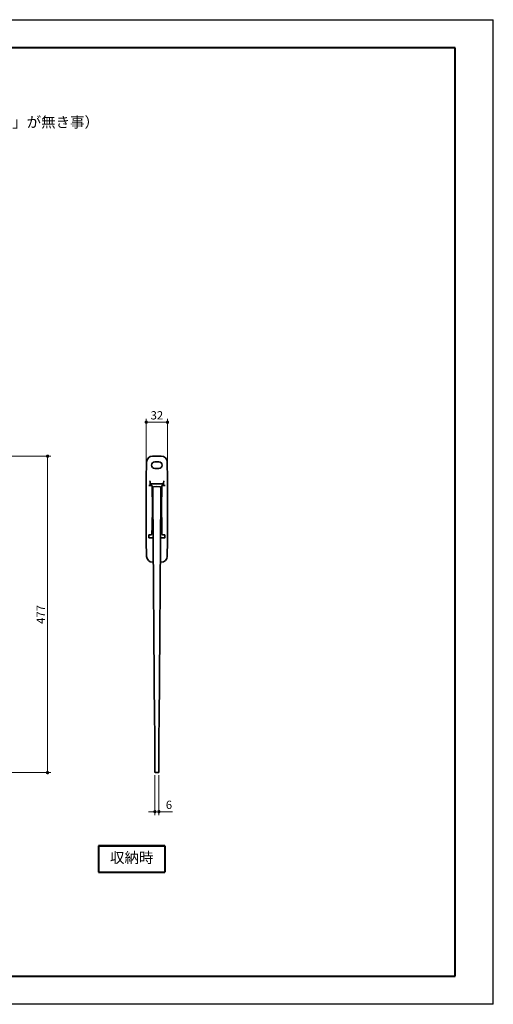
# Model space of a CAD drawing. Units: millimetres. Extents: x -15644 to -13544, y -12429 to -10944.
# Drawn here: x -14258 to -13544, y -12429 to -10944 of the extents above; entities that cross this region are included whole.
import ezdxf

# ---------------------------------------------------------------- set-up
doc = ezdxf.new("R2010")
doc.units = ezdxf.units.MM
for name, pattern in [('中線', [2, 1, 1]), ('寸法線', [2, 1, 1]), ('文字', [2, 1, 1])]:
    doc.linetypes.add(name, pattern=pattern)
doc.layers.get('0').update_dxf_attribs({"lineweight": 15})
for name, color, linetype, lineweight in [('003', 141, '中線', 35), ('004', 163, '中線', 35), ('104', 50, '文字', 13), ('AM_0', 7, 'Continuous', 40), ('AM_5', 255, '寸法線', 9), ('waku', 7, 'Continuous', 40)]:
    doc.layers.add(name, color=color, linetype=linetype, lineweight=lineweight)
doc.layers.add('size', color=5, linetype='Continuous', lineweight=30, plot=False)
doc.styles.get("Standard").update_dxf_attribs({"font": 'romans.shx', "width": 0.7, "bigfont": 'extfont.shx'})
doc.dimstyles.new('SYS_STANDARD$0', dxfattribs={"dimtxt": 2.5, "dimasz": 1, "dimexe": 1, "dimexo": 1, "dimgap": 0.5, "dimtad": 1, "dimdsep": 46, "dimtxsty": 'STANDARD', "dimblk": 'DOT', "dimcen": 0, "dimclrd": 7, "dimclre": 7, "dimclrt": 7, "dimadec": 0, "dimazin": 2, "dimtp": 0.1, "dimtm": 0.1, "dimtfac": 0.71, "dimtofl": 0, "dimtmove": 0, "dimatfit": 3, "dimldrblk": 'OPEN30', "dimfxl": 1, "dimlwd": -1, "dimlwe": -1, "dimarcsym": 0})

# ---------------------------------------------------------------- blocks, each defined once
blk = doc.blocks.new('_Dot')
at = {"color": 0, "linetype": 'ByBlock', "lineweight": -2}
blk.add_line((-0.5, 0), (-1, 0), dxfattribs=at)
at = {"color": 0, "linetype": 'ByBlock', "const_width": 0.5}
blk.add_lwpolyline([(-0.25, 0, 1), (0.25, 0, 1)], format="xyb", close=True, dxfattribs=at)
blk = doc.blocks.new('*D10')
at = {"layer": 'AM_5', "color": 7}
for p, q in [((-14346.9, -11602.4), (-14211.3, -11602.4)), ((-14216.3, -12074.7), (-14216.3, -11607.4)), ((-14301.4, -12079.7), (-14211.3, -12079.7))]:
    blk.add_line(p, q, dxfattribs=at)
at = {"layer": 'Defpoints', "color": 0}
for p in [(-14351.9, -11602.4), (-14216.3, -11602.4), (-14306.4, -12079.7)]:
    blk.add_point(p, dxfattribs=at)
at = {"layer": 'AM_5', "color": 7, "xscale": 5, "yscale": 5, "zscale": 5}
for p, rotation in [((-14216.3, -11602.4), 90), ((-14216.3, -12079.7), 270)]:
    blk.add_blockref('_Dot', p, dxfattribs=dict(at, rotation=rotation))
at = {"layer": 'AM_5', "color": 7, "insert": (-14225, -11841.1), "char_height": 12.5, "attachment_point": 5, "rotation": 90}
blk.add_mtext('477', dxfattribs=at)
blk = doc.blocks.new('_OPEN30')
at = {"color": 0, "linetype": 'ByBlock'}
for p, q in [((-1, 0.27), (0, 0)), ((0, 0), (-1, -0.27)), ((0, 0), (-1, 0))]:
    blk.add_line(p, q, dxfattribs=at)
blk = doc.blocks.new('*D11')
at = {"layer": 'AM_5', "color": 7}
for p, q in [((-14054.2, -12083.6), (-14054.2, -12143.6)), ((-14048.3, -12083.6), (-14048.3, -12143.6)), ((-14059.2, -12138.6), (-14064.2, -12138.6)), ((-14043.3, -12138.6), (-14027.9, -12138.6))]:
    blk.add_line(p, q, dxfattribs=at)
at = {"layer": 'Defpoints', "color": 0}
for p in [(-14054.2, -12078.6), (-14048.3, -12078.6), (-14048.3, -12138.6)]:
    blk.add_point(p, dxfattribs=at)
at = {"layer": 'AM_5', "color": 7, "xscale": 5, "yscale": 5, "zscale": 5}
blk.add_blockref('_Dot', (-14054.2, -12138.6), dxfattribs=at)
at = {"layer": 'AM_5', "color": 7, "xscale": 5, "yscale": 5, "zscale": 5, "rotation": 180}
blk.add_blockref('_Dot', (-14048.3, -12138.6), dxfattribs=at)
at = {"layer": 'AM_5', "color": 7, "insert": (-14033.1, -12129.9), "char_height": 12.5, "attachment_point": 5}
blk.add_mtext('6', dxfattribs=at)
blk = doc.blocks.new('*D13')
at = {"layer": 'AM_5', "color": 7}
for p, q in [((-14067.3, -11632.3), (-14067.3, -11546.2)), ((-14040.3, -11551.2), (-14062.3, -11551.2)), ((-14035.3, -11632.3), (-14035.3, -11546.2))]:
    blk.add_line(p, q, dxfattribs=at)
at = {"layer": 'Defpoints', "color": 0}
for p in [(-14067.3, -11551.2), (-14067.3, -11637.3), (-14035.3, -11637.3)]:
    blk.add_point(p, dxfattribs=at)
at = {"layer": 'AM_5', "color": 7, "xscale": 5, "yscale": 5, "zscale": 5, "rotation": 180}
blk.add_blockref('_Dot', (-14067.3, -11551.2), dxfattribs=at)
at = {"layer": 'AM_5', "color": 7, "xscale": 5, "yscale": 5, "zscale": 5}
blk.add_blockref('_Dot', (-14035.3, -11551.2), dxfattribs=at)
at = {"layer": 'AM_5', "color": 7, "insert": (-14051.3, -11542.4), "char_height": 12.5, "attachment_point": 5}
blk.add_mtext('32', dxfattribs=at)

msp = doc.modelspace()

# ---------------------------------------------------------------- linework, layer by layer
at = {"color": 7, "linetype": 'Continuous', "lineweight": 15}
msp.add_open_spline([(-14043.768, -11719.767), (-14043.768, -11719.786), (-14043.767, -11719.804), (-14043.766, -11719.822)], degree=3, dxfattribs=at)
at = {"layer": '003'}
for p, q in [((-14057.266, -11649.607), (-14057.266, -11650.149)), ((-14057.266, -11650.149), (-14057.266, -11663.78)), ((-14056.322, -11648.609), (-14051.266, -11648.326)), ((-14051.266, -11648.326), (-14046.21, -11648.609)), ((-14045.266, -11649.607), (-14045.266, -11663.78)), ((-14054.86, -12003.619), (-14057.266, -11663.78)), ((-14047.672, -12003.619), (-14045.266, -11663.78)), ((-14054.216, -12019.303), (-14054.216, -12068.701)), ((-14048.316, -12019.303), (-14048.316, -12068.701)), ((-14054.216, -12073.997), (-14054.216, -12078.605)), ((-14051.266, -12079.709), (-14053.268, -12079.604)), ((-14049.264, -12079.604), (-14051.266, -12079.709)), ((-14048.316, -12073.997), (-14048.316, -12078.605))]:
    msp.add_line(p, q, dxfattribs=at)
for centre, start, end in [((-14056.266, -11649.607), 93.642522, 180), ((-14046.266, -11649.607), 0, 86.502485), ((-14053.216, -12078.605), 180, 267), ((-14049.316, -12078.605), 273, 0)]:
    msp.add_arc(centre, 1, start, end, dxfattribs=at)
at = {"layer": '003', "extrusion": (0, 0, -1)}
for centre, major_axis, ratio, start_param, end_param in [((-14004.861, -12003.546), (-45.407, 21.058), 0.99413093, -0.51230989, -0.4379525), ((-14204.216, -12018.619), (-135.803, 64.08), 0.99403798, 2.62270407, 2.70301377), ((-13898.316, -12018.619), (135.803, 64.08), 0.99403798, 3.58017153, 3.66048124), ((-14097.671, -12003.546), (45.407, 21.058), 0.99413093, 0.4379525, 0.51230989)]:
    msp.add_ellipse(centre, major_axis=major_axis, ratio=ratio, start_param=start_param, end_param=end_param, dxfattribs=at)
at = {"layer": '003'}
for points in [[(-14054.216, -12068.701), (-14054.216, -12069.265), (-14054.216, -12070.394), (-14054.216, -12071.957), (-14054.216, -12073.19), (-14054.216, -12073.79), (-14054.216, -12073.961), (-14054.216, -12073.997)], [(-14048.316, -12068.701), (-14048.316, -12069.265), (-14048.316, -12070.394), (-14048.316, -12071.957), (-14048.316, -12073.19), (-14048.316, -12073.79), (-14048.316, -12073.961), (-14048.316, -12073.997)]]:
    msp.add_open_spline(points, degree=3, knots=[0, 0, 0, 0, 0.23444466, 0.46890257, 0.70307995, 0.9372026, 1, 1, 1, 1], dxfattribs=at)
at = {"layer": '004'}
for p, q in [((-14066.809, -11611.15), (-14067.266, -11637.309)), ((-14044.72, -11602.309), (-14057.812, -11602.309)), ((-14048.266, -11610.793), (-14054.266, -11610.793)), ((-14035.723, -11611.15), (-14035.266, -11637.309)), ((-14035.723, -11611.15), (-14035.266, -11637.309)), ((-14054.266, -11620.819), (-14048.266, -11620.819)), ((-14067.266, -11637.309), (-14067.266, -11730.309)), ((-14035.266, -11637.309), (-14035.266, -11730.309)), ((-14059.64, -11646.433), (-14062.347, -11646.433)), ((-14062.347, -11646.433), (-14062.347, -11646.433)), ((-14061.378, -11645.252), (-14061.383, -11644.965)), ((-14061.357, -11646.433), (-14061.378, -11645.252)), ((-14042.155, -11644.309), (-14060.378, -11644.309)), ((-14058.639, -11647.491), (-14058.64, -11647.414)), ((-14058.066, -11680.309), (-14058.639, -11647.491)), ((-14044.466, -11680.309), (-14043.893, -11647.491)), ((-14043.893, -11647.491), (-14043.892, -11647.414)), ((-14042.892, -11646.433), (-14040.185, -11646.433)), ((-14041.175, -11646.433), (-14041.154, -11645.252)), ((-14041.154, -11645.252), (-14041.149, -11644.965)), ((-14058.066, -11680.309), (-14058.562, -11708.697)), ((-14044.466, -11680.309), (-14043.971, -11708.697)), ((-14067.266, -11730.309), (-14066.862, -11753.467)), ((-14063.45, -11725.248), (-14063.373, -11720.831)), ((-14059.764, -11720.799), (-14062.365, -11720.799)), ((-14061.455, -11725.487), (-14056.928, -11725.487)), ((-14045.604, -11725.487), (-14041.077, -11725.487)), ((-14042.768, -11720.799), (-14040.167, -11720.799)), ((-14039.082, -11725.248), (-14039.159, -11720.831)), ((-14035.266, -11730.309), (-14035.67, -11753.467)), ((-14056.727, -11762.309), (-14057.865, -11762.309)), ((-14044.668, -11762.309), (-14045.805, -11762.309))]:
    msp.add_line(p, q, dxfattribs=at)
at = {"layer": '004', "flags": 128}
for points in [[(-14061.383, -11644.965), (-14061.385, -11644.869), (-14061.389, -11644.643), (-14061.395, -11644.291), (-14061.403, -11643.823), (-14061.413, -11643.25), (-14061.425, -11642.586), (-14061.437, -11641.846)], [(-14041.149, -11644.965), (-14041.147, -11644.869), (-14041.144, -11644.643), (-14041.137, -11644.291), (-14041.129, -11643.823), (-14041.119, -11643.25), (-14041.108, -11642.586), (-14041.095, -11641.846)]]:
    msp.add_lwpolyline(points, dxfattribs=at)
at = {"layer": '004'}
for centre, radius, start, end in [((-14054.266, -11615.806), 5.013, 90, 270), ((-14048.266, -11615.806), 5.013, 270, 90), ((-14044.719, -11611.307), 8.998, 0.996705, 90.003445)]:
    msp.add_arc(centre, radius, start, end, dxfattribs=at)
for centre, major_axis, ratio, start_param, end_param in [((-14057.809, -11611.31), (-6.31, 6.422), 0.99970073, 5.50674228, 7.05978338), ((-14044.723, -11611.31), (6.31, 6.422), 0.99970073, 5.50658723, 7.05962834), ((-14062.346, -11646.381), (1.5, 0), 0.03494208, 3.78611847, 4.7114767), ((-14060.377, -11645.31), (-0.358, 0.935), 0.99858364, 5.91848029, 7.50580305), ((-14059.64, -11647.431), (1, 0.009), 0.99847609, 0.00871574, 1.56206941), ((-14059.621, -11648.509), (0.826, 1.392), 0.38196411, 5.72930192, 5.73051991), ((-14073.754, -12521.746), (15.2, 813.545), 0.00004291, 6.11436155, 6.24826284), ((-14061.45, -11725.239), (2, 0.009), 0.11386881, 3.13907167, 4.09314428), ((-14057.862, -11753.307), (6.31, 6.422), 0.99970073, 2.36499458, 3.91803568)]:
    msp.add_ellipse(centre, major_axis=major_axis, ratio=ratio, start_param=start_param, end_param=end_param, dxfattribs=at)
at = {"layer": '004', "extrusion": (0, 0, -1)}
for centre, major_axis, ratio, start_param, end_param in [((-14042.911, -11648.509), (-0.826, 1.392), 0.38196411, 5.72930192, 5.73051991), ((-14042.892, -11647.431), (-1, 0.009), 0.99847609, 0.00871574, 1.56206941), ((-14042.155, -11645.31), (0.358, 0.935), 0.99858364, 5.91848029, 7.50580305), ((-14040.186, -11646.381), (-1.5, 0), 0.03494208, 3.78611847, 4.7114767), ((-14028.779, -12521.746), (-15.2, 813.545), 0.00004291, 6.11436155, 6.24826284), ((-14041.082, -11725.239), (-2, 0.009), 0.11386881, 3.13907167, 4.09314428), ((-14044.67, -11753.307), (-6.31, 6.422), 0.99970073, 2.36499458, 3.91803568)]:
    msp.add_ellipse(centre, major_axis=major_axis, ratio=ratio, start_param=start_param, end_param=end_param, dxfattribs=at)
at = {"layer": '004'}
for points, knots in [([(-14061.437, -11641.846), (-14061.441, -11641.649), (-14061.464, -11641.455), (-14061.531, -11641.069), (-14061.575, -11640.878), (-14061.727, -11640.309), (-14061.853, -11639.935), (-14061.977, -11639.564)], [0, 0, 0, 0, 0.25, 0.25, 0.5, 0.5, 1, 1, 1, 1]), ([(-14041.095, -11641.846), (-14041.091, -11641.649), (-14041.068, -11641.455), (-14041.002, -11641.069), (-14040.957, -11640.878), (-14040.805, -11640.309), (-14040.679, -11639.935), (-14040.555, -11639.564)], [0, 0, 0, 0, 0.25, 0.25, 0.5, 0.5, 1, 1, 1, 1]), ([(-14062.365, -11720.799), (-14062.474, -11720.799), (-14062.583, -11720.801), (-14062.792, -11720.806), (-14062.893, -11720.81), (-14062.991, -11720.814), (-14063.008, -11720.815), (-14063.024, -11720.815), (-14063.04, -11720.816), (-14063.151, -11720.821), (-14063.262, -11720.826), (-14063.373, -11720.831)], [0, 0, 0, 0, 0.5, 0.5, 1, 1, 1, 1.08445751, 1.08445751, 1.08445751, 1.6566846, 1.6566846, 1.6566846, 1.6566846]), ([(-14061.455, -11725.487), (-14061.662, -11725.488), (-14061.867, -11725.481), (-14062.259, -11725.459), (-14062.442, -11725.443), (-14062.61, -11725.43)], [0, 0, 0, 0, 0.5, 0.5, 1, 1, 1, 1]), ([(-14059.075, -11720.513), (-14059.162, -11720.601), (-14059.265, -11720.671), (-14059.498, -11720.772), (-14059.626, -11720.799), (-14059.756, -11720.799)], [0, 0, 0, 0, 0.5, 0.5, 1, 1, 1, 1]), ([(-14058.766, -11719.822), (-14058.773, -11719.951), (-14058.803, -11720.078), (-14058.88, -11720.253), (-14058.911, -11720.31), (-14058.966, -11720.39), (-14058.986, -11720.416), (-14059.028, -11720.466), (-14059.05, -11720.49), (-14059.075, -11720.513)], [0, 0, 0, 0, 0.5, 0.5, 0.75, 0.75, 0.875, 0.875, 1, 1, 1, 1]), ([(-14043.766, -11719.822), (-14043.759, -11719.951), (-14043.729, -11720.078), (-14043.652, -11720.253), (-14043.621, -11720.31), (-14043.566, -11720.39), (-14043.546, -11720.416), (-14043.504, -11720.466), (-14043.482, -11720.49), (-14043.457, -11720.513)], [0, 0, 0, 0, 0.5, 0.5, 0.75, 0.75, 0.875, 0.875, 1, 1, 1, 1]), ([(-14043.457, -11720.513), (-14043.37, -11720.601), (-14043.268, -11720.671), (-14043.034, -11720.772), (-14042.906, -11720.799), (-14042.777, -11720.799)], [0, 0, 0, 0, 0.5, 0.5, 1, 1, 1, 1]), ([(-14041.077, -11725.487), (-14040.87, -11725.488), (-14040.666, -11725.481), (-14040.273, -11725.459), (-14040.091, -11725.443), (-14039.922, -11725.43)], [0, 0, 0, 0, 0.5, 0.5, 1, 1, 1, 1]), ([(-14040.167, -11720.799), (-14040.058, -11720.799), (-14039.949, -11720.801), (-14039.74, -11720.806), (-14039.639, -11720.81), (-14039.541, -11720.814), (-14039.525, -11720.815), (-14039.508, -11720.815), (-14039.492, -11720.816), (-14039.381, -11720.821), (-14039.27, -11720.826), (-14039.159, -11720.831)], [0, 0, 0, 0, 0.5, 0.5, 1, 1, 1, 1.08445751, 1.08445751, 1.08445751, 1.6566846, 1.6566846, 1.6566846, 1.6566846])]:
    msp.add_open_spline(points, degree=3, knots=knots, dxfattribs=at)
for points in [[(-14059.756, -11720.799), (-14059.758, -11720.799), (-14059.761, -11720.799), (-14059.764, -11720.799)], [(-14058.764, -11719.767), (-14058.764, -11719.786), (-14058.765, -11719.804), (-14058.766, -11719.822)], [(-14042.777, -11720.799), (-14042.774, -11720.799), (-14042.771, -11720.799), (-14042.768, -11720.799)]]:
    msp.add_open_spline(points, degree=3, dxfattribs=at)
at = {"layer": 'AM_0'}
for p, q in [((-14139.256, -12189.987), (-14039.256, -12189.987)), ((-14139.256, -12189.987), (-14139.256, -12229.987)), ((-14039.256, -12189.987), (-14039.256, -12229.987)), ((-14139.256, -12229.987), (-14039.256, -12229.987))]:
    msp.add_line(p, q, dxfattribs=at)
at = {"layer": 'size'}
for p, q in [((-15643.665, -10944.095), (-13543.665, -10944.095)), ((-13543.665, -12429.095), (-13543.665, -10944.095)), ((-13543.665, -12429.095), (-15643.665, -12429.095))]:
    msp.add_line(p, q, dxfattribs=at)
at = {"layer": 'waku'}
for p, q in [((-13601.165, -10986.595), (-15586.165, -10986.595)), ((-13601.165, -12386.595), (-13601.165, -10986.595)), ((-14139.256, -12189.987), (-14139.256, -12229.987)), ((-14039.256, -12189.987), (-14139.256, -12189.987)), ((-15586.165, -12386.595), (-13601.165, -12386.595))]:
    msp.add_line(p, q, dxfattribs=at)

# ---------------------------------------------------------------- texts
at = {"layer": '104', "char_height": 16}
for s, insert, width, attachment_point in [('\u3000公営住宅建設基準（床から650mm以内に「足のかかる部分」が無き事）\\P\u3000にご注意の上、取付位置の設定を行って下さい。', (-14848.388, -11100.67), 474.01372, 4), ('収納時', (-14089.256, -12209.987), 100, 5)]:
    msp.add_mtext(s, dxfattribs=dict(at, insert=insert, width=width, attachment_point=attachment_point))

# ---------------------------------------------------------------- dimensions: what is measured, and where the dimension line sits
at = {"layer": 'AM_5'}
for base, p1, p2, picture, middle in [((-14067.266, -11551.15), (-14035.266, -11637.309), (-14067.266, -11637.309), '*D13', (-14051.266, -11542.4)), ((-14048.316, -12138.605), (-14054.216, -12078.605), (-14048.316, -12078.605), '*D11', (-14033.108, -12129.855))]:
    dim = msp.add_linear_dim(base=base, p1=p1, p2=p2, dimstyle='SYS_STANDARD$0', override={"dimscale": 5, "dimdec": 0, "dimarcsym": 1}, dxfattribs=at)
    dim.commit()
    dim.dimension.update_dxf_attribs({"geometry": picture, "text_midpoint": middle})
dim = msp.add_linear_dim(base=(-14216.256, -11602.437), p1=(-14306.437, -12079.709), p2=(-14351.887, -11602.437), angle=90, dimstyle='SYS_STANDARD$0', override={"dimscale": 5, "dimdec": 0, "dimarcsym": 1}, dxfattribs=at)
dim.commit()
dim.dimension.update_dxf_attribs({"geometry": '*D10', "text_midpoint": (-14225.006, -11841.073)})

doc.saveas('drawing.dxf')
